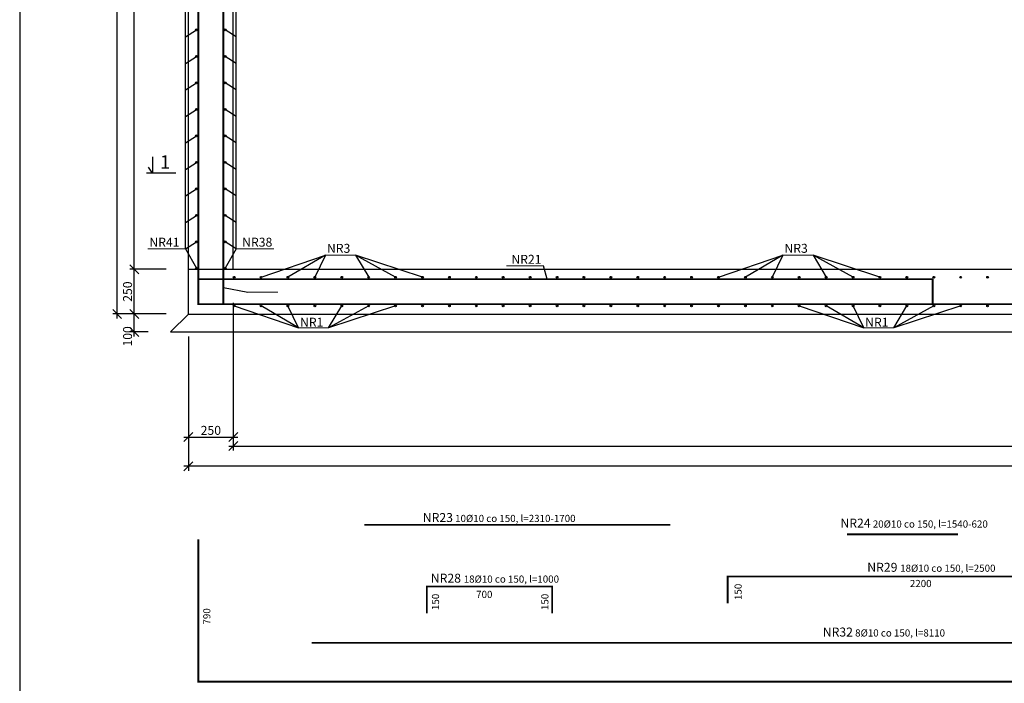
# Model space of a CAD drawing. Extents: x -2316 to 410321, y -109718 to -5302.
# Drawn here: x 23623 to 24173, y -43816 to -43445 of the extents above; entities that cross this region are included whole.
import ezdxf

# ---------------------------------------------------------------- set-up
doc = ezdxf.new("R2010")
doc.units = 0
doc.header["$MEASUREMENT"] = 0
doc.header["$PDMODE"] = 3
for name, color, linetype in [('05', 3, 'Continuous'), ('07', 4, 'Continuous'), ('wymiar konspekt', 8, 'Continuous')]:
    doc.layers.add(name, color=color, linetype=linetype)
doc.layers.add('5', color=8, linetype='Continuous', lineweight=5)
doc.styles.add('OPISY', font='simplex.shx', dxfattribs={"height": 30})
doc.styles.add('WYMIAR', font='simplex.shx')
doc.dimstyles.new('25konstrukjca', dxfattribs={"dimscale": 2.5, "dimtxt": 2, "dimasz": 2, "dimexe": 1, "dimexo": 5, "dimgap": 0.2, "dimtad": 0, "dimdec": 0, "dimlfac": 10, "dimdsep": 46, "dimtxsty": 'WYMIAR', "dimblk1": 'OBLIQUE', "dimblk2": 'OBLIQUE', "dimsah": 1, "dimcen": -3, "dimdle": 1, "dimclrd": 8, "dimclre": 8, "dimclrt": 2, "dimadec": 0, "dimazin": 0, "dimtfac": 0.75, "dimtdec": 0, "dimtmove": 1, "dimatfit": 3, "dimfxl": 0, "dimtvp": 0.75, "dimtolj": 1, "dimtzin": 0, "dimarcsym": 0})

# ---------------------------------------------------------------- blocks, each defined once
blk = doc.blocks.new('_Oblique')
at = {"color": 0, "linetype": 'ByBlock', "lineweight": -2}
blk.add_line((-0.5, -0.5), (0.5, 0.5), dxfattribs=at)
blk = doc.blocks.new('*D186')
at = {"layer": 'Defpoints', "color": 0, "ltscale": 100}
for p in [(23742.12, -43584.68), (23742.12, -43584.68), (23717.12, -43609.68), (23717.12, -43609.68), (23742.12, -43678.41), (23742.12, -43678.41)]:
    blk.add_point(p, dxfattribs=at)
at = {"layer": 'wymiar konspekt', "color": 8, "lineweight": -2, "ltscale": 100}
for p, q in [((23742.12, -43603.41), (23742.12, -43680.91)), ((23742.12, -43603.41), (23742.12, -43680.91)), ((23717.12, -43622.18), (23717.12, -43680.91)), ((23717.12, -43622.18), (23717.12, -43680.91)), ((23714.62, -43678.41), (23744.62, -43678.41)), ((23714.62, -43678.41), (23744.62, -43678.41))]:
    blk.add_line(p, q, dxfattribs=at)
at = {"layer": 'wymiar konspekt', "color": 8, "lineweight": -2, "ltscale": 100, "xscale": 5, "yscale": 5, "zscale": 5, "rotation": 180}
blk.add_blockref('_Oblique', (23717.12, -43678.41), dxfattribs=at)
blk.add_blockref('_Oblique', (23717.12, -43678.41), dxfattribs=at)
at = {"layer": 'wymiar konspekt', "color": 8, "lineweight": -2, "ltscale": 100, "xscale": 5, "yscale": 5, "zscale": 5}
blk.add_blockref('_Oblique', (23742.12, -43678.41), dxfattribs=at)
blk.add_blockref('_Oblique', (23742.12, -43678.41), dxfattribs=at)
at = {"layer": 'wymiar konspekt', "color": 2, "ltscale": 100, "insert": (23729.62, -43674.66), "char_height": 5, "attachment_point": 5, "style": 'WYMIAR'}
blk.add_mtext('\\A1;250', dxfattribs=at)
blk.add_mtext('\\A1;250', dxfattribs=at)
blk = doc.blocks.new('*D187')
at = {"layer": 'Defpoints', "color": 0, "ltscale": 100}
for p in [(23742.12, -43584.68), (23742.12, -43584.68), (25354.58, -43614.68), (25354.58, -43614.68), (25354.58, -43683.41), (25354.58, -43683.41)]:
    blk.add_point(p, dxfattribs=at)
at = {"layer": 'wymiar konspekt', "color": 8, "lineweight": -2, "ltscale": 100}
for p, q in [((23742.12, -43608.41), (23742.12, -43685.91)), ((23742.12, -43608.41), (23742.12, -43685.91)), ((25354.58, -43627.18), (25354.58, -43685.91)), ((25354.58, -43627.18), (25354.58, -43685.91)), ((23739.62, -43683.41), (25357.08, -43683.41)), ((23739.62, -43683.41), (25357.08, -43683.41))]:
    blk.add_line(p, q, dxfattribs=at)
at = {"layer": 'wymiar konspekt', "color": 8, "lineweight": -2, "ltscale": 100, "xscale": 5, "yscale": 5, "zscale": 5, "rotation": 180}
blk.add_blockref('_Oblique', (23742.12, -43683.41), dxfattribs=at)
blk.add_blockref('_Oblique', (23742.12, -43683.41), dxfattribs=at)
at = {"layer": 'wymiar konspekt', "color": 8, "lineweight": -2, "ltscale": 100, "xscale": 5, "yscale": 5, "zscale": 5}
blk.add_blockref('_Oblique', (25354.58, -43683.41), dxfattribs=at)
blk.add_blockref('_Oblique', (25354.58, -43683.41), dxfattribs=at)
at = {"layer": 'wymiar konspekt', "color": 2, "ltscale": 100, "insert": (24548.35, -43679.66), "char_height": 5, "attachment_point": 5, "style": 'WYMIAR'}
blk.add_mtext('\\A1;16125', dxfattribs=at)
blk.add_mtext('\\A1;16125', dxfattribs=at)
blk = doc.blocks.new('*D188')
at = {"layer": 'Defpoints', "color": 0, "ltscale": 100}
for p in [(23717.12, -43609.68), (23717.12, -43609.68), (25354.58, -43614.68), (25354.58, -43614.68), (23717.12, -43694.72), (23717.12, -43694.72)]:
    blk.add_point(p, dxfattribs=at)
at = {"layer": 'wymiar konspekt', "color": 8, "lineweight": -2, "ltscale": 100}
for p, q in [((23717.12, -43622.18), (23717.12, -43697.22)), ((23717.12, -43622.18), (23717.12, -43697.22)), ((25354.58, -43627.18), (25354.58, -43697.22)), ((25354.58, -43627.18), (25354.58, -43697.22)), ((25357.08, -43694.72), (23714.62, -43694.72)), ((25357.08, -43694.72), (23714.62, -43694.72))]:
    blk.add_line(p, q, dxfattribs=at)
at = {"layer": 'wymiar konspekt', "color": 8, "lineweight": -2, "ltscale": 100, "xscale": 5, "yscale": 5, "zscale": 5, "rotation": 180}
blk.add_blockref('_Oblique', (23717.12, -43694.72), dxfattribs=at)
blk.add_blockref('_Oblique', (23717.12, -43694.72), dxfattribs=at)
at = {"layer": 'wymiar konspekt', "color": 8, "lineweight": -2, "ltscale": 100, "xscale": 5, "yscale": 5, "zscale": 5}
blk.add_blockref('_Oblique', (25354.58, -43694.72), dxfattribs=at)
blk.add_blockref('_Oblique', (25354.58, -43694.72), dxfattribs=at)
at = {"layer": 'wymiar konspekt', "color": 2, "ltscale": 100, "insert": (24535.85, -43690.97), "char_height": 5, "attachment_point": 5, "style": 'WYMIAR'}
blk.add_mtext('\\A1;16375', dxfattribs=at)
blk.add_mtext('\\A1;16375', dxfattribs=at)
blk = doc.blocks.new('*D189')
at = {"layer": 'Defpoints', "color": 0, "ltscale": 100}
for p in [(23686.88, -43609.68), (23686.88, -43609.68), (23717.12, -43609.68), (23717.12, -43609.68), (23707.12, -43619.68), (23707.12, -43619.68)]:
    blk.add_point(p, dxfattribs=at)
at = {"layer": 'wymiar konspekt', "color": 8, "lineweight": -2, "ltscale": 100}
for p, q in [((23704.62, -43609.68), (23684.38, -43609.68)), ((23704.62, -43609.68), (23684.38, -43609.68)), ((23686.88, -43622.18), (23686.88, -43607.18)), ((23686.88, -43622.18), (23686.88, -43607.18)), ((23694.62, -43619.68), (23684.38, -43619.68)), ((23694.62, -43619.68), (23684.38, -43619.68))]:
    blk.add_line(p, q, dxfattribs=at)
at = {"layer": 'wymiar konspekt', "color": 8, "lineweight": -2, "ltscale": 100, "xscale": 5, "yscale": 5, "zscale": 5}
for p, rotation in [((23686.88, -43609.68), 90), ((23686.88, -43609.68), 90), ((23686.88, -43619.68), 270), ((23686.88, -43619.68), 270)]:
    blk.add_blockref('_Oblique', p, dxfattribs=dict(at, rotation=rotation))
at = {"layer": 'wymiar konspekt', "color": 2, "ltscale": 100, "insert": (23683.13, -43622.18), "char_height": 5, "attachment_point": 5, "rotation": 90, "style": 'WYMIAR'}
blk.add_mtext('\\A1;100', dxfattribs=at)
blk.add_mtext('\\A1;100', dxfattribs=at)
blk = doc.blocks.new('*D190')
at = {"layer": 'Defpoints', "color": 0, "ltscale": 100}
for p in [(23686.88, -43584.68), (23686.88, -43584.68), (23717.12, -43584.68), (23717.12, -43584.68), (23717.12, -43609.68), (23717.12, -43609.68)]:
    blk.add_point(p, dxfattribs=at)
at = {"layer": 'wymiar konspekt', "color": 8, "lineweight": -2, "ltscale": 100}
for p, q in [((23686.88, -43612.18), (23686.88, -43582.18)), ((23686.88, -43612.18), (23686.88, -43582.18)), ((23704.62, -43584.68), (23684.38, -43584.68)), ((23704.62, -43584.68), (23684.38, -43584.68)), ((23704.62, -43609.68), (23684.38, -43609.68)), ((23704.62, -43609.68), (23684.38, -43609.68))]:
    blk.add_line(p, q, dxfattribs=at)
at = {"layer": 'wymiar konspekt', "color": 8, "lineweight": -2, "ltscale": 100, "xscale": 5, "yscale": 5, "zscale": 5}
for p, rotation in [((23686.88, -43584.68), 90), ((23686.88, -43584.68), 90), ((23686.88, -43609.68), 270), ((23686.88, -43609.68), 270)]:
    blk.add_blockref('_Oblique', p, dxfattribs=dict(at, rotation=rotation))
at = {"layer": 'wymiar konspekt', "color": 2, "ltscale": 100, "insert": (23683.13, -43597.18), "char_height": 5, "attachment_point": 5, "rotation": 90, "style": 'WYMIAR'}
blk.add_mtext('\\A1;250', dxfattribs=at)
blk.add_mtext('\\A1;250', dxfattribs=at)
blk = doc.blocks.new('*D191')
at = {"layer": 'Defpoints', "color": 0, "ltscale": 100}
for p in [(23686.88, -43154.68), (23686.88, -43154.68), (23717.12, -43154.68), (23717.12, -43154.68), (23717.12, -43584.68), (23717.12, -43584.68)]:
    blk.add_point(p, dxfattribs=at)
at = {"layer": 'wymiar konspekt', "color": 8, "lineweight": -2, "ltscale": 100}
for p, q in [((23704.62, -43154.68), (23684.38, -43154.68)), ((23704.62, -43154.68), (23684.38, -43154.68)), ((23686.88, -43587.18), (23686.88, -43152.18)), ((23686.88, -43587.18), (23686.88, -43152.18)), ((23704.62, -43584.68), (23684.38, -43584.68)), ((23704.62, -43584.68), (23684.38, -43584.68))]:
    blk.add_line(p, q, dxfattribs=at)
at = {"layer": 'wymiar konspekt', "color": 8, "lineweight": -2, "ltscale": 100, "xscale": 5, "yscale": 5, "zscale": 5}
for p, rotation in [((23686.88, -43154.68), 90), ((23686.88, -43154.68), 90), ((23686.88, -43584.68), 270), ((23686.88, -43584.68), 270)]:
    blk.add_blockref('_Oblique', p, dxfattribs=dict(at, rotation=rotation))
at = {"layer": 'wymiar konspekt', "color": 2, "ltscale": 100, "insert": (23683.13, -43369.68), "char_height": 5, "attachment_point": 5, "rotation": 90, "style": 'WYMIAR'}
blk.add_mtext('\\A1;4300', dxfattribs=at)
blk.add_mtext('\\A1;4300', dxfattribs=at)
blk = doc.blocks.new('*D193')
at = {"layer": 'Defpoints', "color": 0, "ltscale": 100}
for p in [(23677.33, -43129.68), (23677.33, -43129.68), (23717.12, -43129.68), (23717.12, -43129.68), (23717.12, -43609.68), (23717.12, -43609.68)]:
    blk.add_point(p, dxfattribs=at)
at = {"layer": 'wymiar konspekt', "color": 8, "lineweight": -2, "ltscale": 100}
for p, q in [((23677.33, -43612.18), (23677.33, -43127.18)), ((23677.33, -43612.18), (23677.33, -43127.18)), ((23704.62, -43129.68), (23674.83, -43129.68)), ((23704.62, -43129.68), (23674.83, -43129.68)), ((23704.62, -43609.68), (23674.83, -43609.68)), ((23704.62, -43609.68), (23674.83, -43609.68))]:
    blk.add_line(p, q, dxfattribs=at)
at = {"layer": 'wymiar konspekt', "color": 8, "lineweight": -2, "ltscale": 100, "xscale": 5, "yscale": 5, "zscale": 5}
for p, rotation in [((23677.33, -43129.68), 90), ((23677.33, -43129.68), 90), ((23677.33, -43609.68), 270), ((23677.33, -43609.68), 270)]:
    blk.add_blockref('_Oblique', p, dxfattribs=dict(at, rotation=rotation))
at = {"layer": 'wymiar konspekt', "color": 2, "ltscale": 100, "insert": (23673.58, -43369.68), "char_height": 5, "attachment_point": 5, "rotation": 90, "style": 'WYMIAR'}
blk.add_mtext('\\A1;4800', dxfattribs=at)
blk.add_mtext('\\A1;4800', dxfattribs=at)

msp = doc.modelspace()

# ---------------------------------------------------------------- hatches: boundary and pattern name
at = {"layer": 'wymiar konspekt', "ltscale": 100}
for points in [[(23722.119, -43451.046, 1), (23721.119, -43451.046, 1)], [(23737.119, -43451.046, -1), (23738.119, -43451.046, -1)], [(23722.119, -43465.839, 1), (23721.119, -43465.839, 1)], [(23737.119, -43465.839, -1), (23738.119, -43465.839, -1)], [(23722.119, -43480.632, 1), (23721.119, -43480.632, 1)], [(23737.119, -43480.632, -1), (23738.119, -43480.632, -1)], [(23722.119, -43495.426, 1), (23721.119, -43495.426, 1)], [(23737.119, -43495.426, -1), (23738.119, -43495.426, -1)], [(23722.119, -43510.219, 1), (23721.119, -43510.219, 1)], [(23737.119, -43510.219, -1), (23738.119, -43510.219, -1)], [(23722.119, -43525.012, 1), (23721.119, -43525.012, 1)], [(23737.119, -43525.012, -1), (23738.119, -43525.012, -1)], [(23722.119, -43539.805, 1), (23721.119, -43539.805, 1)], [(23737.119, -43539.805, -1), (23738.119, -43539.805, -1)], [(23722.119, -43554.598, 1), (23721.119, -43554.598, 1)], [(23737.119, -43554.598, -1), (23738.119, -43554.598, -1)], [(23722.119, -43569.391, 1), (23721.119, -43569.391, 1)], [(23737.119, -43569.391, -1), (23738.119, -43569.391, -1)], [(23722.119, -43584.184, 1), (23721.119, -43584.184, 1)], [(23738.119, -43584.184, 1), (23737.119, -43584.184, 1)], [(23737.119, -43584.184, -1), (23738.119, -43584.184, -1)], [(23743.119, -43589.184, 1), (23742.119, -43589.184, 1)], [(23758.142, -43589.184, 1), (23757.142, -43589.184, 1)], [(23773.165, -43589.184, 1), (23772.165, -43589.184, 1)], [(23788.188, -43589.184, 1), (23787.188, -43589.184, 1)], [(23803.211, -43589.184, 1), (23802.211, -43589.184, 1)], [(23818.234, -43589.184, 1), (23817.234, -43589.184, 1)], [(23833.257, -43589.184, 1), (23832.257, -43589.184, 1)], [(23848.28, -43589.184, 1), (23847.28, -43589.184, 1)], [(23863.303, -43589.184, 1), (23862.303, -43589.184, 1)], [(23878.326, -43589.184, 1), (23877.326, -43589.184, 1)], [(23893.349, -43589.184, 1), (23892.349, -43589.184, 1)], [(23908.372, -43589.184, 1), (23907.372, -43589.184, 1)], [(23923.395, -43589.184, 1), (23922.395, -43589.184, 1)], [(23938.418, -43589.184, 1), (23937.418, -43589.184, 1)], [(23953.441, -43589.184, 1), (23952.441, -43589.184, 1)], [(23968.464, -43589.184, 1), (23967.464, -43589.184, 1)], [(23983.487, -43589.184, 1), (23982.487, -43589.184, 1)], [(23998.51, -43589.184, 1), (23997.51, -43589.184, 1)], [(24013.533, -43589.184, 1), (24012.533, -43589.184, 1)], [(24028.556, -43589.184, 1), (24027.556, -43589.184, 1)], [(24043.579, -43589.184, 1), (24042.579, -43589.184, 1)], [(24058.601, -43589.184, 1), (24057.601, -43589.184, 1)], [(24073.624, -43589.184, 1), (24072.624, -43589.184, 1)], [(24088.647, -43589.184, 1), (24087.647, -43589.184, 1)], [(24103.67, -43589.184, 1), (24102.67, -43589.184, 1)], [(24118.693, -43589.184, 1), (24117.693, -43589.184, 1)], [(24133.716, -43589.184, 1), (24132.716, -43589.184, 1)], [(24148.739, -43589.184, 1), (24147.739, -43589.184, 1)], [(24163.762, -43589.184, 1), (24162.762, -43589.184, 1)], [(23743.119, -43605.184, 1), (23742.119, -43605.184, 1)], [(23758.142, -43605.184, 1), (23757.142, -43605.184, 1)], [(23773.165, -43605.184, 1), (23772.165, -43605.184, 1)], [(23788.188, -43605.184, 1), (23787.188, -43605.184, 1)], [(23803.211, -43605.184, 1), (23802.211, -43605.184, 1)], [(23818.234, -43605.184, 1), (23817.234, -43605.184, 1)], [(23833.257, -43605.184, 1), (23832.257, -43605.184, 1)], [(23848.28, -43605.184, 1), (23847.28, -43605.184, 1)], [(23863.303, -43605.184, 1), (23862.303, -43605.184, 1)], [(23878.326, -43605.184, 1), (23877.326, -43605.184, 1)], [(23893.349, -43605.184, 1), (23892.349, -43605.184, 1)], [(23908.372, -43605.184, 1), (23907.372, -43605.184, 1)], [(23923.395, -43605.184, 1), (23922.395, -43605.184, 1)], [(23938.418, -43605.184, 1), (23937.418, -43605.184, 1)], [(23953.441, -43605.184, 1), (23952.441, -43605.184, 1)], [(23968.464, -43605.184, 1), (23967.464, -43605.184, 1)], [(23983.487, -43605.184, 1), (23982.487, -43605.184, 1)], [(23998.51, -43605.184, 1), (23997.51, -43605.184, 1)], [(24013.533, -43605.184, 1), (24012.533, -43605.184, 1)], [(24028.556, -43605.184, 1), (24027.556, -43605.184, 1)], [(24043.579, -43605.184, 1), (24042.579, -43605.184, 1)], [(24058.601, -43605.184, 1), (24057.601, -43605.184, 1)], [(24073.624, -43605.184, 1), (24072.624, -43605.184, 1)], [(24088.647, -43605.184, 1), (24087.647, -43605.184, 1)], [(24103.67, -43605.184, 1), (24102.67, -43605.184, 1)], [(24118.693, -43605.184, 1), (24117.693, -43605.184, 1)], [(24133.716, -43605.184, 1), (24132.716, -43605.184, 1)], [(24148.739, -43605.184, 1), (24147.739, -43605.184, 1)], [(24163.762, -43605.184, 1), (24162.762, -43605.184, 1)]]:
    msp.add_hatch(color=256, dxfattribs=at).paths.add_polyline_path(points)

# ---------------------------------------------------------------- linework, layer by layer
at = {"layer": '05'}
msp.add_lwpolyline([(25680.411, -43076.294), (23622.911, -43076.294), (23622.911, -44533.794), (25680.411, -44533.794)], close=True, dxfattribs=at)
at = {"layer": '07'}
for p, q in [((23697.054, -43521.939), (23697.054, -43531.017)), ((23697.054, -43531.017), (23694.753, -43527.628)), ((23710.01, -43531.017), (23693.663, -43531.017))]:
    msp.add_line(p, q, dxfattribs=at)
at = {"layer": '5'}
for p, q in [((23715.511, -43573.295), (23694.447, -43573.295)), ((23743.727, -43573.295), (23764.791, -43573.295)), ((23793.636, -43576.872), (23810.402, -43576.872)), ((24049.026, -43576.872), (24065.793, -43576.872)), ((23894.746, -43582.853), (23915.364, -43582.853)), ((23750.199, -43597.575), (23766.966, -43597.575)), ((23778.613, -43617.496), (23795.379, -43617.496)), ((24094.095, -43617.496), (24110.862, -43617.496))]:
    msp.add_line(p, q, dxfattribs=at)
at = {"layer": 'wymiar konspekt', "ltscale": 100}
for p, q in [((23717.119, -43609.684), (23717.119, -43129.684)), ((23742.119, -43584.684), (23742.119, -43154.684)), ((23715.511, -43573.295), (23715.511, -43159.088)), ((23743.727, -43573.295), (23743.727, -43159.088)), ((23715.511, -43454.95), (23721.619, -43451.046)), ((23743.727, -43454.95), (23737.619, -43451.046)), ((23715.511, -43469.743), (23721.619, -43465.839)), ((23743.727, -43469.743), (23737.619, -43465.839)), ((23715.511, -43484.536), (23721.619, -43480.632)), ((23743.727, -43484.536), (23737.619, -43480.632)), ((23715.511, -43499.329), (23721.619, -43495.426)), ((23743.727, -43499.329), (23737.619, -43495.426)), ((23715.511, -43514.123), (23721.619, -43510.219)), ((23743.727, -43514.123), (23737.619, -43510.219)), ((23715.511, -43528.916), (23721.619, -43525.012)), ((23743.727, -43528.916), (23737.619, -43525.012)), ((23715.511, -43543.709), (23721.619, -43539.805)), ((23743.727, -43543.709), (23737.619, -43539.805)), ((23715.511, -43558.502), (23721.619, -43554.598)), ((23743.727, -43558.502), (23737.619, -43554.598)), ((23715.511, -43573.295), (23721.619, -43569.391)), ((23743.727, -43573.295), (23737.619, -43569.391)), ((23715.511, -43573.295), (23721.619, -43584.184)), ((23743.727, -43573.295), (23737.619, -43584.184)), ((23757.642, -43589.184), (23793.636, -43576.872)), ((23793.636, -43576.872), (23772.665, -43589.184)), ((23793.636, -43576.872), (23787.688, -43589.184)), ((23810.402, -43576.872), (23817.734, -43589.184)), ((23832.757, -43589.184), (23810.402, -43576.872)), ((23847.78, -43589.184), (23810.402, -43576.872)), ((24013.033, -43589.184), (24049.026, -43576.872)), ((24049.026, -43576.872), (24028.056, -43589.184)), ((24049.026, -43576.872), (24043.079, -43589.184)), ((24065.793, -43576.872), (24073.124, -43589.184)), ((24088.147, -43589.184), (24065.793, -43576.872)), ((24103.17, -43589.184), (24065.793, -43576.872)), ((23917.31, -43590.184), (23915.364, -43582.853)), ((23717.119, -43584.684), (25354.578, -43584.684)), ((23736.619, -43594.803), (23750.199, -43597.575)), ((23742.619, -43605.184), (23778.613, -43617.496)), ((23778.613, -43617.496), (23757.642, -43605.184)), ((23778.613, -43617.496), (23772.665, -43605.184)), ((23795.379, -43617.496), (23802.711, -43605.184)), ((23817.734, -43605.184), (23795.379, -43617.496)), ((23832.757, -43605.184), (23795.379, -43617.496)), ((24058.101, -43605.184), (24094.095, -43617.496)), ((24094.095, -43617.496), (24073.124, -43605.184)), ((24094.095, -43617.496), (24088.147, -43605.184)), ((24110.862, -43617.496), (24118.193, -43605.184)), ((24133.216, -43605.184), (24110.862, -43617.496)), ((24148.239, -43605.184), (24110.862, -43617.496)), ((23717.119, -43609.684), (23707.119, -43619.684)), ((23717.119, -43609.684), (25354.578, -43609.684)), ((23707.119, -43619.684), (25257.078, -43619.684))]:
    msp.add_line(p, q, dxfattribs=at)
at = {"layer": 'wymiar konspekt', "ltscale": 100, "const_width": 1}
for points in [[(23722.619, -43589.684), (23722.619, -43134.184), (23893, -43134.184), (23893, -43149.184)], [(23736.619, -43589.684), (23736.619, -43134.184)], [(25350.578, -43604.184), (23722.619, -43604.184), (23722.619, -43524.684)], [(23766.619, -43604.184), (23736.619, -43604.184), (23736.619, -43524.684)], [(23722.619, -43604.184), (23722.619, -43590.184), (24132.619, -43590.184), (24132.619, -43604.184)], [(23815.225, -43727.438), (23986.107, -43727.438)], [(24084.7, -43732.679), (24146.7, -43732.679)], [(25350.578, -43814.942), (23722.619, -43814.942), (23722.619, -43735.442)], [(24018.18, -43771.257), (24018.18, -43756.257), (24238.18, -43756.257), (24238.18, -43771.257)], [(23850.223, -43776.894), (23850.223, -43761.894), (23920.223, -43761.894), (23920.223, -43776.894)], [(23785.946, -43793.273), (24597.946, -43793.273)]]:
    msp.add_lwpolyline(points, dxfattribs=at)
at = {"layer": 'wymiar konspekt', "ltscale": 100}
for centre in [(23721.619, -43451.046), (23737.619, -43451.046), (23721.619, -43465.839), (23737.619, -43465.839), (23721.619, -43480.632), (23737.619, -43480.632), (23721.619, -43495.426), (23737.619, -43495.426), (23721.619, -43510.219), (23737.619, -43510.219), (23721.619, -43525.012), (23737.619, -43525.012), (23721.619, -43539.805), (23737.619, -43539.805), (23721.619, -43554.598), (23737.619, -43554.598), (23721.619, -43569.391), (23737.619, -43569.391), (23721.619, -43584.184), (23737.619, -43584.184), (23737.619, -43584.184), (23742.619, -43589.184), (23757.642, -43589.184), (23772.665, -43589.184), (23787.688, -43589.184), (23802.711, -43589.184), (23817.734, -43589.184), (23832.757, -43589.184), (23847.78, -43589.184), (23862.803, -43589.184), (23877.826, -43589.184), (23892.849, -43589.184), (23907.872, -43589.184), (23922.895, -43589.184), (23937.918, -43589.184), (23952.941, -43589.184), (23967.964, -43589.184), (23982.987, -43589.184), (23998.01, -43589.184), (24013.033, -43589.184), (24028.056, -43589.184), (24043.079, -43589.184), (24058.101, -43589.184), (24073.124, -43589.184), (24088.147, -43589.184), (24103.17, -43589.184), (24118.193, -43589.184), (24133.216, -43589.184), (24148.239, -43589.184), (24163.262, -43589.184), (23742.619, -43605.184), (23757.642, -43605.184), (23772.665, -43605.184), (23787.688, -43605.184), (23802.711, -43605.184), (23817.734, -43605.184), (23832.757, -43605.184), (23847.78, -43605.184), (23862.803, -43605.184), (23877.826, -43605.184), (23892.849, -43605.184), (23907.872, -43605.184), (23922.895, -43605.184), (23937.918, -43605.184), (23952.941, -43605.184), (23967.964, -43605.184), (23982.987, -43605.184), (23998.01, -43605.184), (24013.033, -43605.184), (24028.056, -43605.184), (24043.079, -43605.184), (24058.101, -43605.184), (24073.124, -43605.184), (24088.147, -43605.184), (24103.17, -43605.184), (24118.193, -43605.184), (24133.216, -43605.184), (24148.239, -43605.184), (24163.262, -43605.184)]:
    msp.add_circle(centre, 0.5, dxfattribs=at)

# ---------------------------------------------------------------- texts
at = {"layer": '05', "color": 2, "char_height": 4.0002, "width": 441.00111, "attachment_point": 5, "style": 'WYMIAR'}
for s, insert in [('{\\H1.25x;\\C3;NR\\Fsimplex.shx|c238;23} {\\Fsimplex.shx|c238;10}%%C1{\\Fsimplex.shx|c238;0} co 1{\\Fsimplex.shx|c238;5}0, l={\\Fsimplex.shx|c238;2310-1700}', (23890.584, -43723.334)), ('{\\H1.25x;\\C3;NR\\Fsimplex.shx|c238;24} {\\Fsimplex.shx|c238;20}%%C1{\\Fsimplex.shx|c238;0} co 1{\\Fsimplex.shx|c238;5}0, l={\\Fsimplex.shx|c238;1540-620}', (24122.246, -43726.453)), ('{\\H1.25x;\\C3;NR\\Fsimplex.shx|c238;29 \\H0.8x;\\C2;18}%%C1{\\Fsimplex.shx|c238;0} co 1{\\Fsimplex.shx|c238;5}0, l={\\Fsimplex.shx|c238;2500}', (24131.873, -43751.119)), ('{\\H1.25x;\\C3;NR\\Fsimplex.shx|c238;28 \\H0.8x;\\C2;18}%%C1{\\Fsimplex.shx|c238;0} co 1{\\Fsimplex.shx|c238;5}0, l={\\Fsimplex.shx|c238;1000}', (23888.228, -43757.197)), ('{\\Fsimplex.shx|c238;2200}', (24125.929, -43760.177)), ('{\\Fsimplex.shx|c238;700}', (23882.285, -43766.255)), ('{\\H1.25x;\\C3;NR\\Fsimplex.shx|c238;32} {\\Fsimplex.shx|c238;8}%%C1{\\Fsimplex.shx|c238;0} co 1{\\Fsimplex.shx|c238;5}0, l={\\Fsimplex.shx|c238;8110}', (24105.381, -43787.271))]:
    msp.add_mtext(s, dxfattribs=dict(at, insert=insert))
at = {"layer": '05', "color": 2, "char_height": 4.0002, "width": 441.00111, "attachment_point": 5, "rotation": 90, "style": 'WYMIAR'}
for s, insert in [('{\\Fsimplex.shx|c238;150}', (24023.983, -43764.826)), ('{\\Fsimplex.shx|c238;150}', (23855.05, -43770.433)), ('{\\Fsimplex.shx|c238;150}', (23916.106, -43770.433)), ('{\\Fsimplex.shx|c238;790}', (23727.353, -43778.528))]:
    msp.add_mtext(s, dxfattribs=dict(at, insert=insert))
at = {"layer": '07', "insert": (23701.282, -43521.037), "char_height": 7.5, "width": 188.429, "attachment_point": 1, "style": 'OPISY'}
msp.add_mtext('1', dxfattribs=at)
at = {"layer": '5', "color": 2, "char_height": 5, "style": 'WYMIAR'}
for s, insert, attachment_point in [('NR41', (23695.297, -43570.246), 4), ('NR38', (23763.941, -43570.246), 6), ('NR3', (23807.495, -43573.663), 6), ('NR3', (24062.886, -43573.663), 6), ('NR21', (23914.226, -43579.804), 6), ('NR{\\Fsimplex.shx|c238;1}', (23792.472, -43614.287), 6), ('NR{\\Fsimplex.shx|c238;1}', (24107.955, -43614.287), 6)]:
    msp.add_mtext(s, dxfattribs=dict(at, insert=insert, attachment_point=attachment_point))

# ---------------------------------------------------------------- dimensions: what is measured, and where the dimension line sits
at = {"layer": 'wymiar konspekt', "ltscale": 100}
for base, p1, p2, picture, middle in [((23677.33, -43129.684), (23717.119, -43609.684), (23717.119, -43129.684), '*D193', (23673.58, -43369.684)), ((23686.878, -43154.684), (23717.119, -43584.684), (23717.119, -43154.684), '*D191', (23683.128, -43369.684)), ((23686.878, -43584.684), (23717.119, -43609.684), (23717.119, -43584.684), '*D190', (23683.128, -43597.184))]:
    dim = msp.add_linear_dim(base=base, p1=p1, p2=p2, angle=90, dimstyle='25konstrukjca', dxfattribs=at)
    dim.commit()
    dim.dimension.update_dxf_attribs({"geometry": picture, "text_midpoint": middle})
for base, p1, p2, picture, middle in [((23742.119, -43678.409), (23717.119, -43609.684), (23742.119, -43584.684), '*D186', (23729.619, -43674.659)), ((25354.578, -43683.409), (23742.119, -43584.684), (25354.578, -43614.684), '*D187', (24548.348, -43679.659)), ((23717.119, -43694.717), (25354.578, -43614.684), (23717.119, -43609.684), '*D188', (24535.848, -43690.967))]:
    dim = msp.add_linear_dim(base=base, p1=p1, p2=p2, dimstyle='25konstrukjca', dxfattribs=at)
    dim.commit()
    dim.dimension.update_dxf_attribs({"geometry": picture, "text_midpoint": middle})
dim = msp.add_linear_dim(base=(23686.878, -43609.684), p1=(23707.119, -43619.684), p2=(23717.119, -43609.684), angle=90, dimstyle='25konstrukjca', dxfattribs=at)
dim.commit()
dim.dimension.update_dxf_attribs({"geometry": '*D189', "text_midpoint": (23686.878, -43622.184), "dimtype": 160})

doc.saveas('drawing.dxf')
